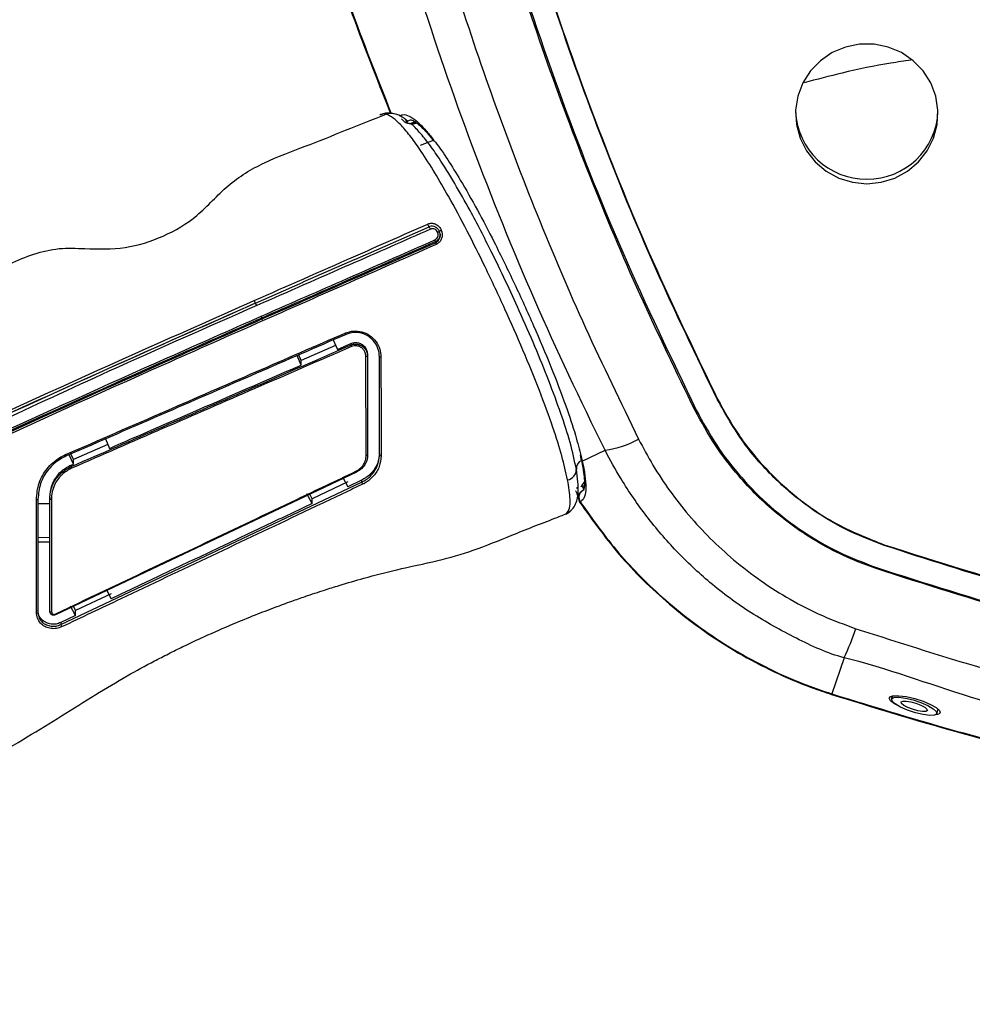
# Model space of a CAD drawing. Extents: x -389233 to 353766, y -32158 to 170724.
# Drawn here: x 322176 to 322314, y 159141 to 159283 of the extents above; entities that cross this region are included whole.
import ezdxf

# ---------------------------------------------------------------- set-up
doc = ezdxf.new("R2010")
doc.units = 0
doc.header["$LTSCALE"] = 1000
doc.layers.get('0').update_dxf_attribs({"linetype": 'CONTINUOUS'})
doc.layers.add('FF-活动物品', color=51, linetype='CONTINUOUS')

# ---------------------------------------------------------------- blocks, each defined once
blk = doc.blocks.new('8910')
at = {"color": 0, "linetype": 'Continuous'}
for p, q in [((86783.7, -51929.97), (86783.16, -51929.8)), ((86781.46, -51935.6), (86781.86, -51935.72)), ((86762.24, -51936.68), (86762.33, -51936.68)), ((86776.6, -51941.77), (86781.2, -51943.34)), ((86743.72, -51957.87), (86743.82, -51957.87)), ((86751.64, -51975.06), (86750.22, -51972.16)), ((86750.82, -51975.34), (86751.34, -51975.23)), ((86751.36, -51975.2), (86751.34, -51975.2)), ((86754.23, -51975.61), (86752.66, -51975.81)), ((86754.21, -51974.8), (86754.77, -51975.17)), ((86754.84, -51975.15), (86754.7, -51974.8)), ((86754.77, -51975.17), (86754.91, -51975.26)), ((86755.04, -51975.8), (86754.89, -51975.59)), ((86758.36, -51977.15), (86758.27, -51977.05)), ((86710.85, -51994.01), (86711.5, -51995.66)), ((86725.98, -52003.97), (86721.83, -51994.55)), ((86721.83, -51994.55), (86721.83, -51994.55)), ((86723.85, -51993.73), (86723.72, -51993.73)), ((86708.49, -51996.34), (86708.69, -51996.86)), ((86708.53, -51996.29), (86708.69, -51996.69)), ((86708.65, -51996.15), (86708.77, -51996.68)), ((86708.75, -51997.03), (86708.75, -51997.05)), ((86708.65, -51997.34), (86708.2, -51997.51)), ((86738.07, -52002.37), (86738.26, -52002.37)), ((86754.04, -52003.12), (86754.87, -52004.89)), ((86754.04, -52003.12), (86754.29, -52003.12)), ((86772.39, -52041.39), (86754.29, -52003.12)), ((86725.99, -52003.99), (86728.89, -52010.58)), ((86737.41, -52006.21), (86736.66, -52004.49)), ((86736.66, -52004.49), (86736.86, -52004.49)), ((86753.01, -52003.79), (86771.14, -52042.05)), ((86753.63, -52005.55), (86754.87, -52004.89)), ((86754.26, -52004.89), (86756.4, -52009.41)), ((86736.21, -52006.73), (86737.41, -52006.21)), ((86736.92, -52006.43), (86738.83, -52010.82)), ((86757.02, -52009.41), (86755.78, -52010.08)), ((86756.4, -52009.41), (86755.82, -52009.73)), ((86757.02, -52009.41), (86756.4, -52009.41)), ((86731.55, -52016.62), (86728.88, -52010.55)), ((86738.83, -52010.82), (86738.12, -52011.12)), ((86739.41, -52010.82), (86738.21, -52011.34)), ((86739.41, -52010.82), (86738.83, -52010.82)), ((86733.43, -52015.8), (86733.55, -52015.8)), ((86748.8, -52035.7), (86749.99, -52035.18)), ((86749.5, -52035.39), (86751.4, -52039.78)), ((86767.89, -52035.63), (86769.1, -52034.97)), ((86768.47, -52034.97), (86770.6, -52039.49)), ((86751.4, -52039.78), (86750.7, -52040.09)), ((86751.98, -52039.78), (86750.8, -52040.3)), ((86751.98, -52039.78), (86751.4, -52039.78)), ((86752.11, -52040.07), (86751.98, -52039.78)), ((86771.24, -52039.49), (86770.03, -52040.15)), ((86770.6, -52039.49), (86770.07, -52039.78)), ((86771.24, -52039.49), (86770.6, -52039.49)), ((86771.24, -52039.49), (86772.13, -52041.39)), ((86752.11, -52040.07), (86752.31, -52040.07)), ((86772.13, -52041.39), (86772.39, -52041.39)), ((86756.22, -52042.77), (86756.41, -52042.77)), ((86757.02, -52044.28), (86757.02, -52042.77)), ((86761.34, -52042.77), (86761.35, -52044.28)), ((86761.92, -52042.77), (86761.93, -52044.28))]:
    blk.add_line(p, q, dxfattribs=at)
at = {"color": 0, "linetype": 'Continuous', "flags": 128}
for points in [[(86782.91, -51934.52), (86782.89, -51934.56), (86782.47, -51935.37), (86782.07, -51935.88), (86781.74, -51936.05), (86781.59, -51935.96), (86781.44, -51935.55), (86781.43, -51934.82), (86781.55, -51933.86), (86781.8, -51932.79), (86782.14, -51931.71), (86782.54, -51930.76), (86782.94, -51930.04), (86783.32, -51929.63), (86783.62, -51929.57), (86783.62, -51929.57)], [(86716.35, -51938.88), (86716.17, -51937.06), (86715.63, -51935.31), (86714.76, -51933.71), (86713.59, -51932.32), (86712.17, -51931.19), (86710.55, -51930.39), (86708.81, -51929.93), (86707.01, -51929.83), (86705.23, -51930.11), (86703.55, -51930.75), (86702.02, -51931.72), (86700.72, -51932.98), (86699.69, -51934.48), (86698.98, -51936.17), (86698.62, -51937.96), (86698.62, -51939.8), (86698.98, -51941.59), (86699.69, -51943.28), (86700.72, -51944.78), (86702.02, -51946.04), (86703.55, -51947.01), (86705.23, -51947.65), (86707.01, -51947.93), (86708.81, -51947.83), (86710.55, -51947.37), (86712.17, -51946.57), (86713.59, -51945.45), (86714.76, -51944.05), (86715.63, -51942.45), (86716.17, -51940.7), (86716.35, -51938.88)], [(86781.83, -51935.71), (86781.66, -51935.42), (86781.62, -51934.82), (86781.73, -51933.98), (86781.96, -51933), (86782.29, -51932.01), (86782.68, -51931.11), (86783.08, -51930.43), (86783.44, -51930.04), (86783.73, -51929.98), (86783.89, -51930.28), (86783.93, -51930.88), (86783.82, -51931.72), (86783.59, -51932.69), (86783.26, -51933.69), (86782.88, -51934.58), (86782.47, -51935.26), (86782.11, -51935.66), (86781.83, -51935.71)], [(86782.22, -51934.52), (86782.12, -51934.31), (86782.11, -51933.89), (86782.21, -51933.3), (86782.39, -51932.64), (86782.63, -51932.02), (86782.89, -51931.52), (86783.14, -51931.23), (86783.33, -51931.18), (86783.44, -51931.38), (86783.44, -51931.81), (86783.35, -51932.4), (86783.16, -51933.05), (86782.92, -51933.67), (86782.66, -51934.17), (86782.41, -51934.47), (86782.22, -51934.52)], [(86751.03, -51975.22), (86751.64, -51975.06), (86751.64, -51975.06), (86751.64, -51975.06)], [(86751.64, -51975.06), (86751.49, -51975.16), (86751.36, -51975.2)], [(86758.03, -51976.63), (86758.16, -51976.82), (86758.27, -51977.05)], [(86722.44, -51993.22), (86722.43, -51993.23), (86722.41, -51993.22), (86722.39, -51993.2), (86722.36, -51993.17), (86722.34, -51993.14), (86722.31, -51993.09), (86722.29, -51993.04), (86722.26, -51992.99)], [(86750.96, -52000.64), (86750.96, -52000.69), (86750.96, -52000.73), (86750.95, -52000.76), (86750.94, -52000.8), (86750.93, -52000.83), (86750.91, -52000.85), (86750.9, -52000.86), (86750.88, -52000.86)], [(86750.85, -52002.37), (86750.87, -52002.38), (86750.88, -52002.39), (86750.9, -52002.4), (86750.91, -52002.43), (86750.92, -52002.45), (86750.92, -52002.49), (86750.93, -52002.52), (86750.93, -52002.56)], [(86753.01, -52003.79), (86753.01, -52003.79), (86753.01, -52003.79), (86753, -52003.8), (86752.99, -52003.81), (86752.98, -52003.82), (86752.96, -52003.83), (86752.94, -52003.84), (86752.91, -52003.86)], [(86735.5, -52005.1), (86735.51, -52005.1), (86735.5, -52005.11), (86735.49, -52005.12), (86735.47, -52005.13), (86735.44, -52005.15), (86735.4, -52005.16), (86735.37, -52005.18), (86735.33, -52005.2)], [(86750.96, -52040.68), (86750.97, -52040.68), (86750.96, -52040.69), (86750.95, -52040.7), (86750.93, -52040.71), (86750.9, -52040.72), (86750.87, -52040.74), (86750.83, -52040.76), (86750.79, -52040.78)], [(86771.14, -52042.05), (86771.15, -52042.05), (86771.15, -52042.05), (86771.14, -52042.06), (86771.13, -52042.07), (86771.12, -52042.08), (86771.11, -52042.09), (86771.09, -52042.1), (86771.06, -52042.11)], [(86770.83, -52042.55), (86770.83, -52042.59), (86770.82, -52042.63), (86770.81, -52042.67), (86770.8, -52042.7), (86770.79, -52042.73), (86770.77, -52042.75), (86770.75, -52042.77), (86770.73, -52042.77)], [(86770.84, -52044.28), (86770.85, -52044.29), (86770.87, -52044.3), (86770.88, -52044.31), (86770.9, -52044.33), (86770.91, -52044.36), (86770.92, -52044.39), (86770.93, -52044.42), (86770.93, -52044.46)]]:
    blk.add_lwpolyline(points, dxfattribs=at)
at = {"color": 0, "linetype": 'Continuous'}
for centre, radius, start, end in [((86706.8, -51938.8), 8.98, 359.4676, 87.6143), ((86706.8, -51938.96), 8.98, 272.3856, 0.5323), ((86764.67, -51966.03), 27.03, 63.8275, 72.2619), ((86738.7, -51973.64), 11.62, 7.3277, 29.565), ((86752.59, -51974.58), 1.23, 209.0229, 273.3665), ((86752.67, -51977.17), 1.35, 10.0394, 90.3062), ((86721.84, -51993.73), 0.749, 21.5659, 40.3689), ((86720.99, -51993.3), 1.51, 289.1174, 303.7938), ((86722.64, -51995.83), 1.54, 109.3133, 123.5712), ((86724.06, -51995.01), 1.32, 104.8971, 115.0445), ((86723.5, -51992.43), 1.35, 284.8749, 295.1212), ((86737.94, -52000.72), 0.415, 339.0614, 6.5254), ((86737.76, -52002.53), 0.519, 354.1675, 17.4579), ((86754.05, -52002.15), 1, 283.9493, 300.8476), ((86736.6, -52003.48), 1.04, 284.445, 295.779), ((86733.77, -52017.1), 1.35, 104.8672, 115.1416), ((86733.2, -52014.47), 1.37, 284.8283, 295.2265), ((86730.73, -52015.39), 1.48, 289.2018, 303.8591), ((86732.95, -52019.17), 2.94, 112.0928, 118.7029), ((86752.04, -52039.05), 1.06, 284.4013, 295.9164), ((86772.17, -52040.44), 0.972, 283.306, 301.6726), ((86756.1, -52042.62), 0.343, 333.9605, 8.0204), ((86756.1, -52044.44), 0.395, 352.5604, 23.0296)]:
    blk.add_arc(centre, radius, start, end, dxfattribs=at)
for points, knots in [([(86776.6, -51707.72), (86776.6, -51707.72), (86778.14, -51713.5), (86782.21, -51724.74), (86786.47, -51742.19), (86790.4, -51760.98), (86793.41, -51781.28), (86795.34, -51803), (86795.99, -51824.82), (86795.35, -51846.63), (86793.69, -51865.24), (86791.57, -51880.65), (86789.22, -51894.37), (86785.95, -51909.41), (86781.93, -51925.79), (86777.96, -51936.31), (86776.6, -51941.77), (86776.6, -51941.77)], [0, 0, 0, 0, 0.0000002, 0.0753038, 0.1506537, 0.225957, 0.3172282, 0.4087508, 0.5003584, 0.5918808, 0.6831519, 0.7354268, 0.7877018, 0.8584548, 0.9292465, 0.9999997, 1, 1, 1, 1]), ([(86772.91, -51940.28), (86774.79, -51934.41), (86778.56, -51922.66), (86783.09, -51904.62), (86786.76, -51886.31), (86789.42, -51868.1), (86791.13, -51850.11), (86791.94, -51832.4), (86791.88, -51814.53), (86790.92, -51796.55), (86789.05, -51778.5), (86786.53, -51762.18), (86783.62, -51747.59), (86780.55, -51734.68), (86777.03, -51721.86), (86774.28, -51713.42), (86772.91, -51709.21)], [0, 0, 0, 0, 0.078772, 0.157545, 0.237186, 0.316828, 0.392133, 0.467485, 0.542789, 0.619855, 0.696971, 0.774036, 0.83037, 0.886704, 0.943352, 1, 1, 1, 1]), ([(86781.2, -51943.34), (86782.91, -51937.77), (86786.33, -51926.62), (86790.5, -51909.62), (86794.24, -51891.17), (86797.11, -51871.23), (86798.75, -51856.27), (86799.03, -51848.4), (86799.05, -51847.69)], [0, 0, 0, 0, 0.179259, 0.358609, 0.537867, 0.757897, 0.978097, 1, 1, 1, 1]), ([(86781.27, -51943.37), (86782.89, -51938.09), (86786.14, -51927.54), (86790.16, -51911.43), (86793.54, -51895.14), (86796.17, -51878.88), (86798.1, -51863.05), (86798.82, -51852.7), (86799.16, -51847.69)], [0, 0, 0, 0, 0.169639, 0.3392782, 0.5101667, 0.6810548, 0.8455259, 1, 1, 1, 1]), ([(86762.24, -51936.68), (86764.42, -51929.81), (86768.78, -51916.08), (86773.33, -51896.51), (86776.68, -51878.25), (86778.02, -51866.99), (86778.69, -51861.36)], [0, 0, 0, 0, 0.279872, 0.559834, 0.77992, 1, 1, 1, 1]), ([(86778.79, -51861.36), (86777.91, -51868.52), (86776.14, -51882.85), (86772.11, -51902.55), (86767.54, -51920.52), (86764.07, -51931.29), (86762.33, -51936.68)], [0, 0, 0, 0, 0.280096, 0.560179, 0.780061, 1, 1, 1, 1]), ([(86765.14, -51937.66), (86767.11, -51931.48), (86771.07, -51919.11), (86775.68, -51900.17), (86779.39, -51881.03), (86780.95, -51868.13), (86781.73, -51861.68)], [0, 0, 0, 0, 0.2500517, 0.4999985, 0.7500747, 1, 1, 1, 1]), ([(86781.9, -51861.56), (86781.12, -51867.99), (86779.57, -51880.84), (86775.87, -51899.98), (86771.26, -51919.01), (86767.27, -51931.47), (86765.28, -51937.71)], [0, 0, 0, 0, 0.248418, 0.496837, 0.748418, 1, 1, 1, 1]), ([(86783.62, -51929.57), (86783.7, -51929.64), (86783.82, -51929.75), (86783.84, -51930.1), (86783.84, -51930.23)], [0, 0, 0, 0, 0.6493396, 1, 1, 1, 1]), ([(86700.64, -51933.27), (86700.77, -51934.12), (86701.2, -51937.05), (86702.14, -51941.59), (86703.1, -51945.24), (86703.53, -51946.86)], [0, 0, 0, 0, 0.184919, 0.639909, 1, 1, 1, 1]), ([(86781.57, -51935.78), (86781.58, -51935.78), (86781.65, -51935.83), (86781.74, -51935.75), (86781.82, -51935.7)], [0, 0, 0, 0, 0.2197632, 1, 1, 1, 1]), ([(86743.72, -51957.87), (86745.29, -51957), (86748.42, -51955.26), (86752.59, -51951.84), (86756.47, -51947.66), (86759.88, -51942.63), (86761.45, -51938.66), (86762.24, -51936.68)], [0, 0, 0, 0, 0.1871236, 0.3742054, 0.5596593, 0.779782, 1, 1, 1, 1]), ([(86762.33, -51936.68), (86761.68, -51938.37), (86760.37, -51941.75), (86757.51, -51946.36), (86753.85, -51950.74), (86749.33, -51954.75), (86745.66, -51956.83), (86743.82, -51957.87)], [0, 0, 0, 0, 0.186946, 0.374091, 0.559644, 0.779538, 1, 1, 1, 1]), ([(86745.13, -51960.57), (86746.64, -51959.74), (86749.68, -51958.08), (86753.77, -51954.87), (86757.46, -51951.21), (86760.62, -51947.07), (86763.27, -51942.55), (86764.52, -51939.29), (86765.14, -51937.66)], [0, 0, 0, 0, 0.167128, 0.334322, 0.49992, 0.666376, 0.833573, 1, 1, 1, 1]), ([(86765.28, -51937.71), (86764.82, -51938.94), (86763.9, -51941.43), (86761.65, -51945.74), (86758.35, -51950.52), (86754.03, -51954.88), (86749.59, -51958.3), (86746.67, -51959.9), (86745.2, -51960.71)], [0, 0, 0, 0, 0.125487, 0.252283, 0.46259, 0.678971, 0.838287, 1, 1, 1, 1]), ([(86748.81, -51967.91), (86749.92, -51967.31), (86753.34, -51965.5), (86758.66, -51961.63), (86763.46, -51956.83), (86766.88, -51952.37), (86769.26, -51948.6), (86771.33, -51944.57), (86772.38, -51941.71), (86772.91, -51940.28)], [0, 0, 0, 0, 0.101612, 0.310316, 0.524625, 0.64134, 0.758056, 0.879031, 1, 1, 1, 1]), ([(86776.6, -51941.77), (86776.6, -51941.77), (86776.07, -51943.89), (86774.16, -51947.88), (86771.04, -51953.65), (86767.27, -51958.73), (86763.12, -51963.16), (86758.71, -51966.94), (86754.35, -51969.92), (86751.48, -51971.53), (86750.22, -51972.16), (86750.22, -51972.16)], [0, 0, 0, 0, 0.000001, 0.158279, 0.317201, 0.475507, 0.61634, 0.757606, 0.898464, 0.999998, 1, 1, 1, 1]), ([(86756.78, -51975.34), (86759, -51973.75), (86763.48, -51970.56), (86768.57, -51965.43), (86772.43, -51960.63), (86775.29, -51956.38), (86777.8, -51951.86), (86779.78, -51947.48), (86780.77, -51944.59), (86781.2, -51943.34)], [0, 0, 0, 0, 0.199243, 0.402168, 0.525675, 0.649185, 0.776376, 0.903566, 1, 1, 1, 1]), ([(86756.81, -51975.41), (86759.21, -51973.69), (86764.07, -51970.21), (86769.39, -51964.64), (86773.29, -51959.57), (86776.05, -51955.26), (86778.46, -51950.68), (86780.16, -51946.67), (86780.99, -51944.2), (86781.27, -51943.37)], [0, 0, 0, 0, 0.215569, 0.435869, 0.559152, 0.682436, 0.809392, 0.936349, 1, 1, 1, 1]), ([(86618.22, -51995.43), (86624.3, -51994.63), (86636.45, -51993.03), (86654.52, -51989.5), (86672.41, -51985.17), (86690.38, -51979.87), (86708.35, -51973.56), (86726.29, -51966.29), (86737.91, -51960.67), (86743.72, -51957.87)], [0, 0, 0, 0, 0.139979, 0.279718, 0.419539, 0.559649, 0.706412, 0.853218, 1, 1, 1, 1]), ([(86743.82, -51957.87), (86738.27, -51960.55), (86727.18, -51965.92), (86710.08, -51972.92), (86692.7, -51979.13), (86674.77, -51984.56), (86656.33, -51989.14), (86637.42, -51992.9), (86624.68, -51994.59), (86618.31, -51995.43)], [0, 0, 0, 0, 0.140114, 0.280245, 0.420341, 0.560465, 0.706977, 0.853365, 1, 1, 1, 1]), ([(86618.65, -51998.43), (86625.94, -51997.45), (86640.53, -51995.49), (86662.15, -51990.95), (86683.51, -51985.25), (86704.51, -51978.28), (86725.15, -51970.18), (86738.47, -51963.78), (86745.13, -51960.57)], [0, 0, 0, 0, 0.166488, 0.33314, 0.499577, 0.666391, 0.833293, 1, 1, 1, 1]), ([(86745.2, -51960.71), (86740.3, -51963.09), (86730.52, -51967.84), (86715.45, -51974.18), (86700.11, -51979.93), (86684.38, -51985.04), (86668.34, -51989.51), (86651.96, -51993.28), (86635.41, -51996.39), (86624.25, -51997.85), (86618.67, -51998.58)], [0, 0, 0, 0, 0.122708, 0.245415, 0.36901, 0.492603, 0.618977, 0.745351, 0.872675, 1, 1, 1, 1]), ([(86611.79, -52007.42), (86618.52, -52006.66), (86632, -52005.14), (86651.96, -52001.55), (86671.68, -51997.02), (86689.58, -51991.89), (86705.78, -51986.44), (86720.34, -51980.88), (86734.72, -51974.77), (86744.11, -51970.19), (86748.81, -51967.91)], [0, 0, 0, 0, 0.141869, 0.284109, 0.424508, 0.565271, 0.673613, 0.781956, 0.890978, 1, 1, 1, 1]), ([(86750.22, -51972.16), (86750.22, -51972.16), (86743.85, -51975.34), (86731.27, -51981.26), (86711.69, -51989.19), (86692, -51995.98), (86672.17, -52001.64), (86652.25, -52006.36), (86631.93, -52009.55), (86618.53, -52012.23), (86611.55, -52012.23), (86611.55, -52012.23)], [0, 0, 0, 0, 0, 0.14487, 0.289842, 0.434713, 0.575297, 0.715881, 0.857941, 1, 1, 1, 1, 1]), ([(86751.64, -51975.06), (86751.64, -51975.06), (86752.63, -51974.82), (86753.38, -51974.74), (86755.1, -51974.54), (86756.16, -51974.71), (86756.64, -51975.05), (86756.76, -51975.31), (86756.78, -51975.34)], [0, 0, 0, 0, 0.000005, 0.242651, 0.485012, 0.728903, 0.972525, 1, 1, 1, 1]), ([(86752.66, -51975.81), (86751.56, -51976.05), (86749.43, -51976.5), (86745.55, -51977.77), (86741.44, -51979.28), (86737.04, -51981.07), (86732.78, -51982.93), (86728.72, -51984.81), (86724.42, -51986.89), (86720.21, -51989.07), (86716.23, -51991.31), (86713.41, -51993.06), (86711.27, -51994.55), (86709.83, -51995.74), (86708.97, -51996.52), (86708.77, -51996.84), (86708.77, -51996.85)], [0, 0, 0, 0, 0.090924, 0.176426, 0.264283, 0.352545, 0.442551, 0.515951, 0.59034, 0.695819, 0.770946, 0.848265, 0.898207, 0.949331, 0.999372, 1, 1, 1, 1]), ([(86710.72, -51994.02), (86710.84, -51993.93), (86711.55, -51993.34), (86713.28, -51992.18), (86716.14, -51990.39), (86719.67, -51988.4), (86724.1, -51986.08), (86729.07, -51983.66), (86734.41, -51981.23), (86739.65, -51979.01), (86744.32, -51977.23), (86748.18, -51975.92), (86750.15, -51975.44), (86751.03, -51975.22)], [0, 0, 0, 0, 0.0132531, 0.0839181, 0.1546715, 0.2497926, 0.3450273, 0.46533, 0.5856923, 0.7047839, 0.8237875, 0.9208155, 1, 1, 1, 1]), ([(86751.36, -51975.2), (86751.85, -51975.11), (86752.78, -51974.92), (86753.86, -51974.79), (86754.68, -51974.77), (86755.19, -51974.86), (86755.34, -51974.96), (86755.33, -51974.95), (86755.33, -51974.94)], [0, 0, 0, 0, 0.217563, 0.414595, 0.593086, 0.780258, 0.961227, 1, 1, 1, 1]), ([(86758, -51976.66), (86757.91, -51976.55), (86757.66, -51976.21), (86757.04, -51975.88), (86756.23, -51975.63), (86755.33, -51975.54), (86754.63, -51975.59), (86754.29, -51975.62)], [0, 0, 0, 0, 0.0939749, 0.2894849, 0.5008048, 0.7612647, 1, 1, 1, 1]), ([(86754.8, -51975.06), (86754.82, -51975.05), (86755.17, -51974.89), (86755.25, -51974.92), (86755.32, -51974.94)], [0, 0, 0, 0, 0.044433, 1, 1, 1, 1]), ([(86755.27, -51974.82), (86755.32, -51974.93), (86755.44, -51975.15), (86755.73, -51975.38), (86756.07, -51975.5), (86756.42, -51975.5), (86756.65, -51975.41), (86756.76, -51975.35), (86756.78, -51975.34)], [0, 0, 0, 0, 0.199804, 0.399656, 0.597211, 0.787976, 0.971797, 1, 1, 1, 1]), ([(86755.32, -51974.94), (86755.37, -51975.05), (86755.48, -51975.25), (86755.75, -51975.46), (86756.07, -51975.58), (86756.42, -51975.58), (86756.66, -51975.5), (86756.78, -51975.43), (86756.81, -51975.41)], [0, 0, 0, 0, 0.190761, 0.381526, 0.572254, 0.762746, 0.952972, 1, 1, 1, 1]), ([(86755.37, -51975.92), (86755.39, -51975.91), (86755.66, -51975.78), (86755.96, -51975.65), (86756.24, -51975.56), (86756.24, -51975.56), (86756.24, -51975.56)], [0, 0, 0, 0, 0.027834, 0.476296, 0.842522, 1, 1, 1, 1]), ([(86754, -51976.93), (86753.01, -51977.15), (86751.01, -51977.6), (86747.15, -51978.83), (86742.64, -51980.49), (86737.55, -51982.56), (86732.26, -51984.89), (86727.16, -51987.29), (86722.31, -51989.71), (86718.29, -51991.87), (86714.9, -51993.83), (86712.38, -51995.43), (86710.38, -51996.85), (86708.93, -51998.06), (86707.9, -51999.14), (86707.64, -51999.71), (86707.51, -52000)], [0, 0, 0, 0, 0.073393, 0.14917, 0.240024, 0.333468, 0.425617, 0.51999, 0.601785, 0.685647, 0.745842, 0.807468, 0.855802, 0.905403, 0.951897, 1, 1, 1, 1]), ([(86758.27, -51977.05), (86758.07, -51976.92), (86757.67, -51976.64), (86756.32, -51976.55), (86754.87, -51976.79), (86754, -51976.93)], [0, 0, 0, 0, 0.276717, 0.56219, 1, 1, 1, 1]), ([(86758.07, -51976.72), (86758.04, -51976.67), (86757.99, -51976.58), (86757.9, -51976.54), (86757.86, -51976.52)], [0, 0, 0, 0, 0.569899, 1, 1, 1, 1]), ([(86758.1, -51976.71), (86758.09, -51976.71), (86758.09, -51976.7), (86758.04, -51976.65), (86758.02, -51976.62)], [0, 0, 0, 0, 0.491714, 1, 1, 1, 1]), ([(86758.35, -51977.13), (86758.34, -51977.1), (86758.31, -51977.02), (86758.24, -51976.9), (86758.17, -51976.8), (86758.13, -51976.75), (86758.11, -51976.73), (86758.11, -51976.73), (86758.1, -51976.72), (86758.1, -51976.72), (86758.09, -51976.71), (86758.09, -51976.71), (86758.09, -51976.7)], [0, 0, 0, 0, 0.112174, 0.37981, 0.557431, 0.628929, 0.654045, 0.672471, 0.695662, 0.738268, 0.852874, 1, 1, 1, 1]), ([(86820.65, -52130.3), (86819.8, -52126.63), (86818.09, -52119.19), (86814.98, -52108.43), (86811.64, -52098.26), (86808.23, -52089.07), (86804.84, -52080.8), (86801.56, -52073.45), (86798.36, -52066.81), (86795.29, -52060.85), (86792.32, -52055.39), (86789.49, -52050.4), (86786.73, -52045.73), (86784.01, -52041.27), (86781.34, -52037.08), (86779, -52033.15), (86777.31, -52030.04), (86776.09, -52027.68), (86775.05, -52025.57), (86773.77, -52022.83), (86772.42, -52019.76), (86771.19, -52016.75), (86770.23, -52014.26), (86769.46, -52012.15), (86768.87, -52010.46), (86768.4, -52009.08), (86767.93, -52007.63), (86767.28, -52005.56), (86766.39, -52002.5), (86765.29, -51998.33), (86764.37, -51993.64), (86762.98, -51988.71), (86760.92, -51983.85), (86759.4, -51979.88), (86758.48, -51977.56), (86758.28, -51977.06)], [0, 0, 0, 0, 0.067788, 0.137214, 0.201346, 0.260219, 0.31386, 0.362289, 0.405516, 0.447067, 0.483624, 0.518255, 0.551088, 0.58212, 0.613054, 0.64118, 0.665096, 0.677211, 0.689681, 0.707812, 0.731953, 0.750257, 0.766525, 0.78002, 0.790745, 0.798705, 0.806186, 0.818051, 0.837643, 0.863442, 0.895473, 0.923557, 0.955185, 0.990313, 1, 1, 1, 1]), ([(86721.49, -51994.72), (86721.47, -51994.67), (86721.39, -51994.48), (86721.36, -51994.11), (86721.5, -51993.64), (86721.81, -51993.23), (86722.11, -51993.07), (86722.26, -51992.99)], [0, 0, 0, 0, 0.076471, 0.28392, 0.514801, 0.757306, 1, 1, 1, 1]), ([(86722.44, -51993.22), (86722.32, -51993.28), (86722.09, -51993.41), (86721.85, -51993.72), (86721.73, -51994.07), (86721.75, -51994.36), (86721.81, -51994.51), (86721.83, -51994.55)], [0, 0, 0, 0, 0.247157, 0.492343, 0.722152, 0.925414, 1, 1, 1, 1]), ([(86722.54, -51993.45), (86722.46, -51993.49), (86722.3, -51993.58), (86722.14, -51993.8), (86722.06, -51994.05), (86722.08, -51994.25), (86722.12, -51994.35), (86722.13, -51994.38)], [0, 0, 0, 0, 0.240538, 0.481967, 0.71221, 0.920902, 1, 1, 1, 1]), ([(86722.26, -51992.99), (86722.39, -51992.95), (86722.66, -51992.86), (86723.1, -51992.88), (86723.52, -51993.02), (86723.87, -51993.28), (86724.01, -51993.53), (86724.08, -51993.65)], [0, 0, 0, 0, 0.193073, 0.408297, 0.60973, 0.804962, 1, 1, 1, 1]), ([(86723.85, -51993.73), (86723.8, -51993.64), (86723.69, -51993.45), (86723.42, -51993.25), (86723.09, -51993.14), (86722.75, -51993.12), (86722.54, -51993.19), (86722.44, -51993.22)], [0, 0, 0, 0, 0.1911225, 0.3839979, 0.5853891, 0.8031469, 1, 1, 1, 1]), ([(86723.5, -51993.81), (86723.46, -51993.75), (86723.39, -51993.61), (86723.21, -51993.48), (86722.99, -51993.39), (86722.75, -51993.38), (86722.61, -51993.43), (86722.54, -51993.45)], [0, 0, 0, 0, 0.19518, 0.389677, 0.590159, 0.80498, 1, 1, 1, 1]), ([(86722.78, -51993.15), (86722.85, -51993.15), (86723.03, -51993.14), (86723.3, -51993.26), (86723.56, -51993.45), (86723.67, -51993.64), (86723.72, -51993.73)], [0, 0, 0, 0, 0.182667, 0.457937, 0.727624, 1, 1, 1, 1]), ([(86707.74, -51998.29), (86707.68, -51998.17), (86707.49, -51997.84), (86707.71, -51997.09), (86708.39, -51996.09), (86709.41, -51995.06), (86710.33, -51994.34), (86710.72, -51994.02)], [0, 0, 0, 0, 0.133285, 0.363837, 0.594434, 0.823756, 1, 1, 1, 1]), ([(86708.22, -51996.94), (86708.22, -51996.93), (86708.21, -51996.92), (86708.3, -51996.6), (86708.63, -51996.09), (86709.22, -51995.41), (86709.99, -51994.68), (86710.66, -51994.15), (86710.96, -51993.92)], [0, 0, 0, 0, 0.151211, 0.311572, 0.48055, 0.657211, 0.846721, 1, 1, 1, 1]), ([(86731.21, -52016.79), (86729.36, -52012.58), (86726.12, -52005.22), (86722.87, -51997.87), (86721.49, -51994.72)], [0, 0, 0, 0, 0.572027, 1, 1, 1, 1]), ([(86722.13, -51994.38), (86723.63, -51997.77), (86726.86, -52005.13), (86730.1, -52012.49), (86731.84, -52016.45)], [0, 0, 0, 0, 0.461296, 1, 1, 1, 1]), ([(86733.2, -52015.88), (86731.71, -52012.49), (86728.48, -52005.13), (86725.24, -51997.77), (86723.5, -51993.81)], [0, 0, 0, 0, 0.46128, 1, 1, 1, 1]), ([(86723.72, -51993.73), (86725.46, -51997.69), (86728.7, -52005.05), (86731.94, -52012.4), (86733.43, -52015.8)], [0, 0, 0, 0, 0.53872, 1, 1, 1, 1]), ([(86733.55, -52015.8), (86732.17, -52012.65), (86728.93, -52005.29), (86725.7, -51997.94), (86723.85, -51993.73)], [0, 0, 0, 0, 0.427942, 1, 1, 1, 1]), ([(86724.08, -51993.65), (86725.93, -51997.86), (86729.16, -52005.21), (86732.4, -52012.57), (86733.79, -52015.71)], [0, 0, 0, 0, 0.572058, 1, 1, 1, 1]), ([(86708.46, -51997.2), (86708.31, -51997.37), (86707.92, -51997.84), (86707.6, -51998.42), (86707.51, -51998.87), (86707.49, -51998.98)], [0, 0, 0, 0, 0.312835, 0.83474, 1, 1, 1, 1]), ([(86708.72, -51997.06), (86708.72, -51997.12), (86708.7, -51997.36), (86708.48, -51997.74), (86708.22, -51997.96), (86708.09, -51998.07)], [0, 0, 0, 0, 0.151461, 0.588901, 1, 1, 1, 1]), ([(86708.27, -51996.93), (86708.3, -51997.04), (86708.34, -51997.24), (86708.54, -51997.36), (86708.62, -51997.41)], [0, 0, 0, 0, 0.593369, 1, 1, 1, 1]), ([(86708.71, -51996.8), (86708.71, -51996.79), (86708.58, -51996.62), (86708.61, -51996.38), (86708.65, -51996.15)], [0, 0, 0, 0, 0.04394, 1, 1, 1, 1]), ([(86708.65, -51996.15), (86708.71, -51996.33), (86708.8, -51996.62), (86708.75, -51996.92), (86708.73, -51997.03)], [0, 0, 0, 0, 0.619706, 1, 1, 1, 1]), ([(86708.74, -51997.04), (86708.74, -51997.05), (86708.74, -51997.07), (86708.74, -51997.06), (86708.74, -51997.06)], [0, 0, 0, 0, 0.926494, 1, 1, 1, 1]), ([(86707.41, -51999.35), (86702.85, -52001.14), (86693.38, -52004.87), (86678.71, -52009.82), (86663.49, -52014.4), (86653.19, -52016.95), (86648.04, -52018.23)], [0, 0, 0, 0, 0.235666, 0.48943, 0.744715, 1, 1, 1, 1]), ([(86707.4, -51999.44), (86702.95, -52001.19), (86693.66, -52004.85), (86679.1, -52009.78), (86663.8, -52014.41), (86653.35, -52017), (86648.13, -52018.29)], [0, 0, 0, 0, 0.23006, 0.481453, 0.740527, 1, 1, 1, 1]), ([(86707.41, -51999.52), (86707.39, -51999.71), (86707.36, -52000.08), (86707.51, -52000.44), (86707.58, -52000.62)], [0, 0, 0, 0, 0.514508, 1, 1, 1, 1]), ([(86707.51, -52000), (86707.46, -51999.82), (86707.35, -51999.48), (86707.42, -51999.13), (86707.45, -51998.97)], [0, 0, 0, 0, 0.532096, 1, 1, 1, 1]), ([(86707.51, -52000), (86707.46, -51999.82), (86707.35, -51999.48), (86707.42, -51999.13), (86707.45, -51998.97)], [0, 0, 0, 0, 0.531678, 1, 1, 1, 1]), ([(86707.51, -52000), (86707.5, -52000.03), (86707.44, -52000.27), (86707.5, -52000.46), (86707.55, -52000.63)], [0, 0, 0, 0, 0.130955, 1, 1, 1, 1]), ([(86758.47, -52128.47), (86757.95, -52127.17), (86756.92, -52124.57), (86755.37, -52120.67), (86753.82, -52116.77), (86752.3, -52112.86), (86750.66, -52109.01), (86749.51, -52105.04), (86749.35, -52101), (86749.59, -52097.08), (86748.79, -52093.23), (86747.34, -52089.65), (86745.33, -52086.56), (86742.86, -52084.16), (86740.48, -52081.93), (86738.82, -52079.07), (86737.61, -52076.02), (86736.84, -52072.79), (86737.07, -52068.89), (86737.1, -52064.38), (86735.56, -52059.49), (86733.26, -52055.64), (86730.52, -52052.94), (86728.13, -52050.73), (86726.45, -52047.87), (86725.24, -52044.83), (86724.45, -52041.6), (86724.66, -52037.7), (86724.72, -52033.19), (86723.18, -52028.29), (86720.51, -52023.75), (86716.39, -52020.31), (86713.51, -52015.51), (86711.64, -52010.3), (86709.55, -52005.16), (86708.19, -52001.72), (86707.51, -52000)], [0, 0, 0, 0, 0.02958, 0.05916, 0.08874, 0.11832, 0.147899, 0.177292, 0.204999, 0.232646, 0.259878, 0.286976, 0.31419, 0.337172, 0.36027, 0.383319, 0.406527, 0.429577, 0.452672, 0.488573, 0.523986, 0.559495, 0.582458, 0.60556, 0.628607, 0.651815, 0.674867, 0.697958, 0.733893, 0.769367, 0.804966, 0.843839, 0.882624, 0.921738, 0.960869, 1, 1, 1, 1]), ([(86758.47, -52128.47), (86757.95, -52127.17), (86756.92, -52124.57), (86755.37, -52120.67), (86753.82, -52116.77), (86752.3, -52112.86), (86750.66, -52109.01), (86749.51, -52105.04), (86749.35, -52101), (86749.59, -52097.08), (86748.79, -52093.23), (86747.34, -52089.65), (86745.33, -52086.56), (86742.86, -52084.16), (86740.48, -52081.93), (86738.82, -52079.07), (86737.61, -52076.02), (86736.84, -52072.79), (86737.07, -52068.89), (86737.1, -52064.38), (86735.56, -52059.49), (86733.26, -52055.64), (86730.52, -52052.94), (86728.13, -52050.73), (86726.45, -52047.87), (86725.24, -52044.83), (86724.45, -52041.6), (86724.66, -52037.7), (86724.72, -52033.19), (86723.18, -52028.29), (86720.51, -52023.75), (86716.39, -52020.31), (86713.51, -52015.51), (86711.64, -52010.3), (86709.55, -52005.16), (86708.19, -52001.72), (86707.51, -52000)], [0, 0, 0, 0, 0.02958, 0.05916, 0.08874, 0.11832, 0.147899, 0.177292, 0.204999, 0.232646, 0.259878, 0.286976, 0.31419, 0.337172, 0.36027, 0.383319, 0.406527, 0.429577, 0.452672, 0.488573, 0.523986, 0.559495, 0.582458, 0.60556, 0.628607, 0.651815, 0.674867, 0.697958, 0.733893, 0.769367, 0.804966, 0.843839, 0.882624, 0.921738, 0.960869, 1, 1, 1, 1]), ([(86707.55, -52000.63), (86707.55, -52000.66), (86707.54, -52000.74), (86707.62, -52000.78), (86707.66, -52000.81)], [0, 0, 0, 0, 0.367138, 1, 1, 1, 1]), ([(86735.33, -52005.2), (86735.22, -52004.86), (86735, -52004.17), (86735.13, -52003.08), (86735.58, -52002.08), (86736.36, -52001.28), (86737.32, -52000.76), (86738.02, -52000.7), (86738.35, -52000.67)], [0, 0, 0, 0, 0.166326, 0.332764, 0.50104, 0.672126, 0.8442, 1, 1, 1, 1]), ([(86738.33, -52000.86), (86738.02, -52000.89), (86737.36, -52000.95), (86736.46, -52001.44), (86735.74, -52002.19), (86735.32, -52003.12), (86735.2, -52004.14), (86735.4, -52004.78), (86735.5, -52005.1)], [0, 0, 0, 0, 0.155485, 0.327239, 0.498182, 0.666554, 0.833283, 1, 1, 1, 1]), ([(86750.88, -52000.86), (86748.87, -52000.86), (86744.82, -52000.86), (86740.51, -52000.86), (86738.33, -52000.86)], [0, 0, 0, 0, 0.494568, 1, 1, 1, 1]), ([(86738.35, -52000.67), (86738.49, -52000.67), (86739.15, -52000.67), (86741.94, -52000.66), (86746.09, -52000.65), (86749.53, -52000.65), (86750.96, -52000.64)], [0, 0, 0, 0, 0.030697, 0.153496, 0.645849, 1, 1, 1, 1]), ([(86750.63, -52000.86), (86751.06, -52000.91), (86751.92, -52001), (86753.06, -52001.72), (86753.73, -52002.52), (86753.99, -52003.02), (86754.04, -52003.12)], [0, 0, 0, 0, 0.310726, 0.621706, 0.925055, 1, 1, 1, 1]), ([(86754.29, -52003.12), (86754.24, -52003.02), (86753.98, -52002.51), (86753.31, -52001.72), (86752.17, -52001), (86751.31, -52000.91), (86750.88, -52000.86)], [0, 0, 0, 0, 0.075708, 0.378791, 0.689395, 1, 1, 1, 1]), ([(86750.96, -52000.64), (86751.42, -52000.69), (86752.33, -52000.79), (86753.53, -52001.54), (86754.24, -52002.37), (86754.51, -52002.91), (86754.56, -52003.01)], [0, 0, 0, 0, 0.310885, 0.621454, 0.924349, 1, 1, 1, 1]), ([(86736.66, -52004.49), (86736.61, -52004.33), (86736.51, -52004.01), (86736.57, -52003.5), (86736.78, -52003.03), (86737.14, -52002.66), (86737.59, -52002.42), (86737.91, -52002.39), (86738.07, -52002.37)], [0, 0, 0, 0, 0.167703, 0.335371, 0.503945, 0.674192, 0.845462, 1, 1, 1, 1]), ([(86736.86, -52004.49), (86736.82, -52004.35), (86736.71, -52004.05), (86736.75, -52003.55), (86736.95, -52003.07), (86737.29, -52002.69), (86737.75, -52002.42), (86738.09, -52002.39), (86738.26, -52002.37)], [0, 0, 0, 0, 0.1464514, 0.3166393, 0.487729, 0.6587748, 0.8293542, 1, 1, 1, 1]), ([(86738.28, -52002.58), (86738.13, -52002.6), (86737.83, -52002.63), (86737.44, -52002.85), (86737.13, -52003.19), (86736.96, -52003.61), (86736.93, -52004.04), (86737.02, -52004.3), (86737.06, -52004.42)], [0, 0, 0, 0, 0.1710166, 0.342037, 0.5133708, 0.6843914, 0.8541176, 1, 1, 1, 1]), ([(86738.26, -52002.37), (86740.39, -52002.37), (86744.71, -52002.37), (86748.79, -52002.37), (86750.85, -52002.37)], [0, 0, 0, 0, 0.494676, 1, 1, 1, 1]), ([(86750.93, -52002.56), (86750.81, -52002.56), (86750.19, -52002.56), (86747.56, -52002.56), (86743.47, -52002.57), (86739.81, -52002.58), (86738.28, -52002.58)], [0, 0, 0, 0, 0.030731, 0.153671, 0.646656, 1, 1, 1, 1]), ([(86750.85, -52002.37), (86750.96, -52002.38), (86751.32, -52002.39), (86751.92, -52002.59), (86752.58, -52003.07), (86752.86, -52003.55), (86753.01, -52003.79)], [0, 0, 0, 0, 0.116488, 0.414432, 0.706942, 1, 1, 1, 1]), ([(86752.91, -52003.86), (86752.78, -52003.64), (86752.52, -52003.2), (86751.91, -52002.76), (86751.36, -52002.57), (86751.03, -52002.56), (86750.93, -52002.56)], [0, 0, 0, 0, 0.292126, 0.584435, 0.883077, 1, 1, 1, 1]), ([(86754.56, -52003.01), (86754.62, -52003.13), (86754.9, -52003.74), (86756.1, -52006.27), (86760.9, -52016.39), (86766.66, -52028.54), (86771.49, -52038.76), (86772.68, -52041.27)], [0, 0, 0, 0, 0.009452, 0.047263, 0.198504, 0.803469, 1, 1, 1, 1]), ([(86752.31, -52040.07), (86748.94, -52032.3), (86743.79, -52020.44), (86738.64, -52008.58), (86736.86, -52004.49)], [0, 0, 0, 0, 0.655046, 1, 1, 1, 1]), ([(86737.06, -52004.42), (86738.83, -52008.51), (86743.98, -52020.37), (86749.13, -52032.23), (86752.51, -52040)], [0, 0, 0, 0, 0.344955, 1, 1, 1, 1]), ([(86771.06, -52042.11), (86771.01, -52041.99), (86770.72, -52041.39), (86769.52, -52038.86), (86764.72, -52028.73), (86758.96, -52016.58), (86754.1, -52006.36), (86752.91, -52003.86)], [0, 0, 0, 0, 0.009454, 0.047268, 0.198526, 0.80356, 1, 1, 1, 1]), ([(86750.79, -52040.78), (86748.93, -52036.5), (86743.78, -52024.64), (86738.62, -52012.78), (86735.33, -52005.2)], [0, 0, 0, 0, 0.360478, 1, 1, 1, 1]), ([(86735.5, -52005.1), (86738.8, -52012.69), (86743.95, -52024.55), (86749.1, -52036.41), (86750.96, -52040.68)], [0, 0, 0, 0, 0.639522, 1, 1, 1, 1]), ([(86757.02, -52009.41), (86757.9, -52011.29), (86761.94, -52019.81), (86765.96, -52028.33), (86769.1, -52034.97)], [0, 0, 0, 0, 0.2202081, 1, 1, 1, 1]), ([(86749.99, -52035.18), (86749.56, -52034.21), (86746.04, -52026.09), (86742.51, -52017.97), (86739.41, -52010.82)], [0, 0, 0, 0, 0.119949, 1, 1, 1, 1]), ([(86768.82, -52093.56), (86765.89, -52087.38), (86755.53, -52065.56), (86743.69, -52039.64), (86734.95, -52019.84), (86733.2, -52015.88)], [0, 0, 0, 0, 0.240221, 0.848049, 1, 1, 1, 1]), ([(86733.43, -52015.8), (86735.18, -52019.76), (86743.92, -52039.55), (86755.77, -52065.46), (86766.14, -52087.27), (86769.08, -52093.45)], [0, 0, 0, 0, 0.15195, 0.759776, 1, 1, 1, 1]), ([(86769.18, -52093.45), (86766.82, -52088.49), (86756.57, -52066.92), (86744.7, -52041.03), (86735.41, -52020), (86733.55, -52015.8)], [0, 0, 0, 0, 0.193018, 0.83861, 1, 1, 1, 1]), ([(86733.79, -52015.71), (86735.64, -52019.92), (86744.94, -52040.94), (86756.82, -52066.82), (86767.09, -52088.38), (86769.45, -52093.35)], [0, 0, 0, 0, 0.161388, 0.806981, 1, 1, 1, 1]), ([(86766.99, -52094.49), (86765.01, -52090.35), (86755.1, -52069.61), (86743.15, -52043.71), (86733.45, -52021.84), (86731.21, -52016.79)], [0, 0, 0, 0, 0.1612235, 0.806142, 1, 1, 1, 1]), ([(86767.23, -52094.33), (86765.37, -52090.42), (86756.05, -52070.88), (86744.09, -52045), (86734.29, -52022.89), (86731.51, -52016.62)], [0, 0, 0, 0, 0.151864, 0.759347, 1, 1, 1, 1]), ([(86731.55, -52016.62), (86733.78, -52021.67), (86743.47, -52043.54), (86755.4, -52069.44), (86765.3, -52090.18), (86767.28, -52094.33)], [0, 0, 0, 0, 0.1938604, 0.8387785, 1, 1, 1, 1]), ([(86731.84, -52016.45), (86734.6, -52022.73), (86739.5, -52033.86), (86744.62, -52044.88), (86746.85, -52049.69)], [0, 0, 0, 0, 0.564258, 1, 1, 1, 1]), ([(86756.49, -52044.49), (86755.79, -52044.42), (86754.39, -52044.28), (86752.52, -52043.21), (86751.35, -52041.93), (86750.92, -52041.04), (86750.79, -52040.78)], [0, 0, 0, 0, 0.292904, 0.5852746, 0.8777947, 1, 1, 1, 1]), ([(86750.96, -52040.68), (86751.09, -52040.94), (86751.51, -52041.8), (86752.63, -52043.04), (86754.43, -52044.08), (86755.79, -52044.22), (86756.46, -52044.28)], [0, 0, 0, 0, 0.122417, 0.415301, 0.70763, 1, 1, 1, 1]), ([(86756.22, -52042.77), (86755.71, -52042.72), (86754.7, -52042.62), (86753.36, -52041.84), (86752.52, -52040.91), (86752.2, -52040.26), (86752.11, -52040.07)], [0, 0, 0, 0, 0.292149, 0.584267, 0.876716, 1, 1, 1, 1]), ([(86756.41, -52042.77), (86756.19, -52042.76), (86755.48, -52042.73), (86754.3, -52042.33), (86753.05, -52041.41), (86752.55, -52040.52), (86752.31, -52040.07)], [0, 0, 0, 0, 0.126454, 0.418337, 0.709136, 1, 1, 1, 1]), ([(86752.51, -52040), (86752.74, -52040.42), (86753.22, -52041.27), (86754.41, -52042.15), (86755.55, -52042.54), (86756.23, -52042.57), (86756.44, -52042.57)], [0, 0, 0, 0, 0.2903596, 0.5810146, 0.8732497, 1, 1, 1, 1]), ([(86772.13, -52041.39), (86772.21, -52041.58), (86772.35, -52041.98), (86772.36, -52042.62), (86772.19, -52043.23), (86771.84, -52043.76), (86771.32, -52044.15), (86770.85, -52044.28), (86770.6, -52044.28), (86770.57, -52044.28)], [0, 0, 0, 0, 0.148203, 0.296236, 0.449131, 0.614592, 0.792031, 0.974689, 1, 1, 1, 1]), ([(86771.14, -52042.05), (86771.16, -52042.09), (86771.19, -52042.18), (86771.2, -52042.34), (86771.15, -52042.52), (86771.04, -52042.66), (86770.9, -52042.75), (86770.78, -52042.77), (86770.73, -52042.77)], [0, 0, 0, 0, 0.121894, 0.28914, 0.465067, 0.644738, 0.822202, 1, 1, 1, 1]), ([(86770.83, -52042.55), (86770.86, -52042.54), (86770.92, -52042.53), (86771.01, -52042.48), (86771.07, -52042.39), (86771.1, -52042.29), (86771.1, -52042.19), (86771.07, -52042.13), (86771.06, -52042.11)], [0, 0, 0, 0, 0.18068, 0.36121, 0.542568, 0.717427, 0.881286, 1, 1, 1, 1]), ([(86770.84, -52044.28), (86770.86, -52044.28), (86771.12, -52044.28), (86771.58, -52044.16), (86772.1, -52043.77), (86772.45, -52043.24), (86772.61, -52042.63), (86772.61, -52041.98), (86772.46, -52041.59), (86772.39, -52041.39)], [0, 0, 0, 0, 0.023545, 0.205511, 0.38323, 0.54958, 0.703363, 0.851801, 1, 1, 1, 1]), ([(86772.68, -52041.27), (86772.76, -52041.49), (86772.92, -52041.92), (86772.92, -52042.63), (86772.73, -52043.3), (86772.34, -52043.89), (86771.75, -52044.32), (86771.24, -52044.45), (86770.96, -52044.46), (86770.93, -52044.46)], [0, 0, 0, 0, 0.148794, 0.297581, 0.451325, 0.617338, 0.79466, 0.97644, 1, 1, 1, 1]), ([(86770.73, -52042.77), (86769.62, -52042.77), (86767.41, -52042.77), (86762.68, -52042.77), (86758.94, -52042.77), (86756.41, -52042.77)], [0, 0, 0, 0, 0.246074, 0.4922, 1, 1, 1, 1]), ([(86756.44, -52042.57), (86756.58, -52042.57), (86757.24, -52042.57), (86760.01, -52042.57), (86764.83, -52042.56), (86768.79, -52042.55), (86770.83, -52042.55)], [0, 0, 0, 0, 0.026376, 0.131899, 0.555016, 1, 1, 1, 1]), ([(86756.46, -52044.28), (86758.91, -52044.28), (86762.62, -52044.28), (86767.38, -52044.28), (86769.69, -52044.28), (86770.84, -52044.28)], [0, 0, 0, 0, 0.492435, 0.746242, 1, 1, 1, 1]), ([(86770.93, -52044.46), (86770.81, -52044.46), (86770.22, -52044.46), (86767.68, -52044.47), (86763.04, -52044.48), (86758.71, -52044.48), (86756.49, -52044.49)], [0, 0, 0, 0, 0.026447, 0.132259, 0.556647, 1, 1, 1, 1])]:
    blk.add_open_spline(points, degree=3, knots=knots, dxfattribs=at)
blk = doc.blocks.new('A$C7A78687F')
at = {"layer": 'FF-活动物品', "color": 8, "xscale": 1.137668969800597, "yscale": 1.137668969800597, "zscale": 1.137668969800597, "rotation": 270}
blk.add_blockref('8910', (77413.552, 120447.822), dxfattribs=at)

msp = doc.modelspace()

# ---------------------------------------------------------------- block references
at = {"color": 8}
msp.add_blockref('A$C7A78687F', (303974.56, 137465.89), dxfattribs=at)

doc.saveas('drawing.dxf')
